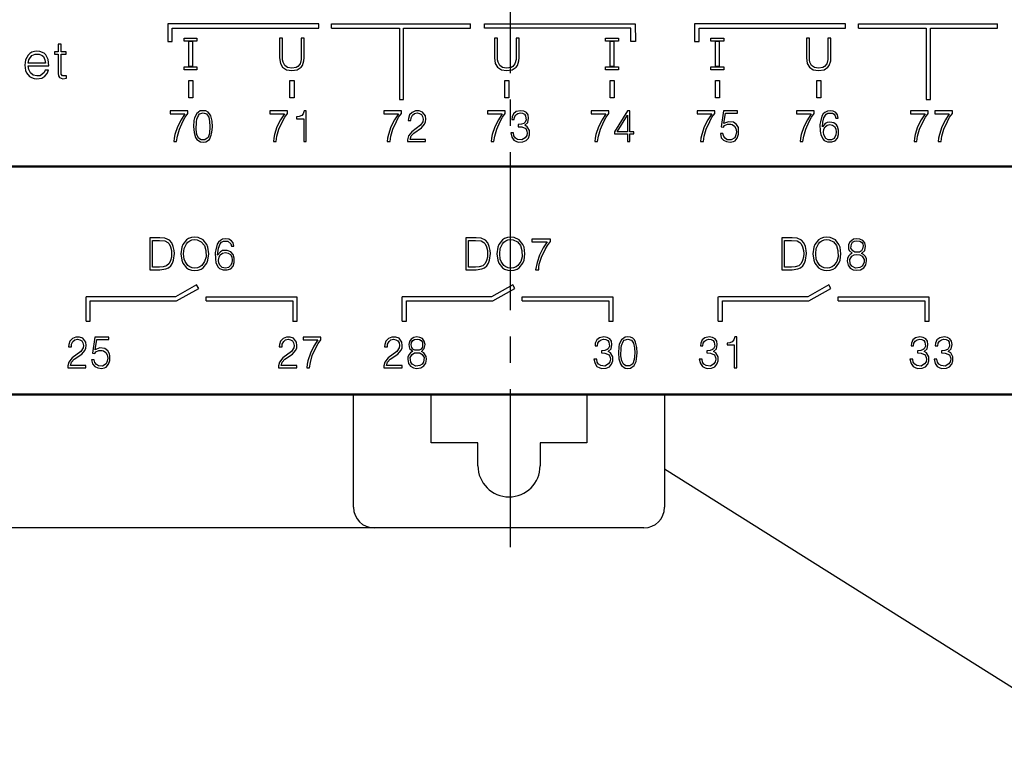
# Model space of a CAD drawing. Units: millimetres. Extents: x -174 to 659, y 0 to 420.
# Drawn here: x -42 to 5, y 140 to 175 of the extents above; entities that cross this region are included whole.
import ezdxf
from ezdxf.lldxf.tags import DXFTag

# ---------------------------------------------------------------- set-up
doc = ezdxf.new("R2010")
doc.units = ezdxf.units.MM
doc.linetypes.add('осевая2', pattern=[28.575, 19.05, -3.175, 3.175, -3.175])
doc.layers.get('0').update_dxf_attribs({"color": 47})
doc.layers.add('axis', color=1, linetype='осевая2')
doc.layers.add('MARK', color=7, linetype='Continuous')
for name, color, linetype, lineweight in [('help', 4, 'New Line1', 15), ('main', 5, 'Continuous', 50), ('РАЗМЕРЫ', 7, 'Continuous', 25)]:
    doc.layers.add(name, color=color, linetype=linetype, lineweight=lineweight)
doc.styles.add('GOST', font='GOST.shx', dxfattribs={"width": 0.8, "oblique": 15})
tags = doc.linetypes.add('New Line1', pattern=[0.8, 0.5, -0.3]).pattern_tags.tags
tags[6:7] = [DXFTag(74, 4), DXFTag(75, 0), DXFTag(340, '0'), DXFTag(46, 1.0), DXFTag(50, 0.0), DXFTag(44, 0.0), DXFTag(45, 0.0)]
tags[4:5] = [DXFTag(74, 4), DXFTag(75, 0), DXFTag(340, '0'), DXFTag(46, 1.0), DXFTag(50, 0.0), DXFTag(44, 0.0), DXFTag(45, 0.0)]
doc.dimstyles.new('GOST', dxfattribs={"dimscale": 0, "dimtxt": 3.5, "dimasz": 4, "dimexe": 1.25, "dimexo": 0, "dimgap": 1, "dimtad": 1, "dimrnd": 0.5, "dimtxsty": 'GOST', "dimcen": 1, "dimclrd": 256, "dimclre": 256, "dimadec": 0, "dimazin": 2, "dimtfac": 1, "dimtdec": 4, "dimtmove": 0, "dimatfit": 1, "dimfxl": 1, "dimtolj": 1, "dimtzin": 0, "dimlwd": -1, "dimarcsym": 0})

# ---------------------------------------------------------------- blocks, each defined once
blk = doc.blocks.new('*D265')
at = {"layer": 'Defpoints', "color": 0}
for p in [(-80.346, 247.239), (-104.514, 150.801), (-25.396, 150.801)]:
    blk.add_point(p, dxfattribs=at)
at = {"layer": 'РАЗМЕРЫ', "lineweight": -2}
for p, q in [((-80.346, 247.239), (-105.764, 247.239)), ((-25.396, 150.801), (-105.764, 150.801))]:
    blk.add_line(p, q, dxfattribs=at)
at = {"layer": 'РАЗМЕРЫ'}
blk.add_line((-104.514, 243.239), (-104.514, 154.801), dxfattribs=at)
for points in [[(-103.847, 243.239), (-105.181, 243.239), (-104.514, 247.239)], [(-105.181, 154.801), (-103.847, 154.801), (-104.514, 150.801)]]:
    blk.add_solid(points, dxfattribs=at)
at = {"layer": 'РАЗМЕРЫ', "color": 0, "ltscale": 0.4, "insert": (-107.466, 199.02), "char_height": 3.5, "attachment_point": 5, "rotation": 90, "style": 'GOST'}
blk.add_mtext('\\A1;96', dxfattribs=at)
blk = doc.blocks.new('A$C0A2867D6')
at = {"layer": 'MARK'}
for p, q in [((44.747, 17.926), (44.746, 17.079)), ((52.022, 17.926), (44.747, 17.926)), ((44.96, 17.729), (52.022, 17.729)), ((44.96, 17.079), (44.96, 17.729)), ((52.022, 17.729), (52.022, 17.926)), ((60.014, 17.729), (60.014, 17.926)), ((60.014, 17.926), (67.289, 17.926)), ((67.076, 17.729), (60.014, 17.729)), ((67.076, 17.079), (67.076, 17.729)), ((67.289, 17.926), (67.29, 17.079)), ((70.147, 17.926), (70.146, 17.079)), ((77.422, 17.926), (70.147, 17.926)), ((70.36, 17.079), (70.36, 17.729)), ((70.36, 17.729), (77.422, 17.729)), ((77.422, 17.729), (77.422, 17.926)), ((44.746, 17.079), (44.96, 17.079)), ((67.29, 17.079), (67.076, 17.079)), ((70.146, 17.079), (70.36, 17.079))]:
    blk.add_line(p, q, dxfattribs=at)
for points in [[(52.646, 17.728), (52.646, 17.928)], [(52.646, 17.928), (59.346, 17.928)], [(52.646, 17.728), (55.916, 17.728), (55.916, 14.285)], [(56.116, 14.285), (56.116, 17.728), (59.346, 17.728)], [(59.346, 17.728), (59.346, 17.928)], [(78.046, 17.728), (78.046, 17.928)], [(78.046, 17.928), (84.746, 17.928)], [(78.046, 17.728), (81.316, 17.728), (81.316, 14.285)], [(81.516, 14.285), (81.516, 17.728), (84.746, 17.728)], [(84.746, 17.728), (84.746, 17.928)], [(45.531, 17.099), (45.531, 17.245), (46.153, 17.245), (46.153, 17.099), (45.531, 17.099)], [(45.76, 15.867), (45.76, 17.096), (45.938, 17.096), (45.938, 15.867), (45.76, 15.867)], [(50.136, 17.238), (50.136, 16.291), (50.176, 16.025), (50.283, 15.838), (50.469, 15.718), (50.723, 15.678), (50.989, 15.718), (51.176, 15.838), (51.243, 15.918), (51.309, 16.145), (51.323, 16.291), (51.323, 17.238), (51.176, 17.238), (51.176, 16.211), (51.123, 15.998), (51.016, 15.878), (50.936, 15.825), (50.723, 15.798), (50.523, 15.825), (50.389, 15.918), (50.309, 16.091), (50.283, 16.198), (50.283, 17.238), (50.136, 17.238)], [(60.496, 17.238), (60.496, 16.291), (60.536, 16.025), (60.643, 15.838), (60.829, 15.718), (61.083, 15.678), (61.349, 15.718), (61.536, 15.838), (61.603, 15.918), (61.669, 16.145), (61.683, 16.291), (61.683, 17.238), (61.536, 17.238), (61.536, 16.211), (61.483, 15.998), (61.376, 15.878), (61.296, 15.825), (61.083, 15.798), (60.883, 15.825), (60.749, 15.918), (60.669, 16.091), (60.643, 16.198), (60.643, 17.238), (60.496, 17.238)], [(65.851, 17.099), (65.851, 17.245), (66.473, 17.245), (66.473, 17.099), (65.851, 17.099)], [(66.08, 15.867), (66.08, 17.096), (66.258, 17.096), (66.258, 15.867), (66.08, 15.867)], [(70.931, 17.099), (70.931, 17.245), (71.553, 17.245), (71.553, 17.099), (70.931, 17.099)], [(71.16, 15.867), (71.16, 17.096), (71.338, 17.096), (71.338, 15.867), (71.16, 15.867)], [(75.536, 17.238), (75.536, 16.291), (75.576, 16.025), (75.683, 15.838), (75.869, 15.718), (76.123, 15.678), (76.389, 15.718), (76.576, 15.838), (76.643, 15.918), (76.709, 16.145), (76.723, 16.291), (76.723, 17.238), (76.576, 17.238), (76.576, 16.211), (76.523, 15.998), (76.416, 15.878), (76.336, 15.825), (76.123, 15.798), (75.923, 15.825), (75.789, 15.918), (75.709, 16.091), (75.683, 16.198), (75.683, 17.238), (75.536, 17.238)], [(39.864, 15.43), (39.664, 15.43), (39.61, 15.51), (39.61, 16.47), (39.85, 16.47), (39.85, 16.59), (39.61, 16.59), (39.61, 16.95), (39.464, 16.95), (39.464, 16.59), (39.29, 16.59), (39.29, 16.47), (39.464, 16.47), (39.464, 15.537), (39.477, 15.417), (39.517, 15.337), (39.69, 15.284), (39.864, 15.31), (39.864, 15.43)], [(39.01, 15.91), (38.97, 16.217), (38.864, 16.43), (38.784, 16.51), (38.57, 16.604), (38.437, 16.617), (38.317, 16.604), (38.197, 16.564), (38.09, 16.497), (38.01, 16.417), (37.89, 16.204), (37.85, 15.937), (37.89, 15.684), (37.93, 15.564), (38.077, 15.39), (38.17, 15.337), (38.304, 15.297), (38.437, 15.284), (38.664, 15.31), (38.81, 15.404), (38.93, 15.537), (38.997, 15.697), (38.837, 15.697), (38.784, 15.577), (38.584, 15.43), (38.437, 15.417), (38.25, 15.457), (38.117, 15.564), (38.037, 15.724), (38.01, 15.91), (39.01, 15.91)], [(38.01, 16.03), (38.05, 16.204), (38.197, 16.404), (38.344, 16.47), (38.544, 16.47), (38.69, 16.404), (38.744, 16.35), (38.824, 16.204), (38.85, 16.03), (38.01, 16.03)], [(45.531, 15.719), (45.531, 15.865), (46.153, 15.865), (46.153, 15.719), (45.531, 15.719)], [(65.851, 15.719), (65.851, 15.865), (66.473, 15.865), (66.473, 15.719), (65.851, 15.719)], [(70.931, 15.719), (70.931, 15.865), (71.553, 15.865), (71.553, 15.719), (70.931, 15.719)], [(45.756, 14.355), (45.756, 15.205), (45.956, 15.205), (45.956, 14.355), (45.756, 14.355)], [(50.636, 14.355), (50.636, 15.205), (50.836, 15.205), (50.836, 14.355), (50.636, 14.355)], [(60.996, 14.355), (60.996, 15.205), (61.196, 15.205), (61.196, 14.355), (60.996, 14.355)], [(66.076, 14.355), (66.076, 15.205), (66.276, 15.205), (66.276, 14.355), (66.076, 14.355)], [(71.156, 14.355), (71.156, 15.205), (71.356, 15.205), (71.356, 14.355), (71.156, 14.355)], [(76.036, 14.355), (76.036, 15.205), (76.236, 15.205), (76.236, 14.355), (76.036, 14.355)], [(55.916, 14.285), (56.116, 14.285)], [(81.316, 14.285), (81.516, 14.285)], [(44.864, 13.597), (45.571, 13.597), (45.384, 13.303), (45.211, 12.957), (45.091, 12.597), (45.051, 12.423), (45.038, 12.25), (45.171, 12.25), (45.211, 12.517), (45.304, 12.85), (45.478, 13.223), (45.584, 13.423), (45.718, 13.61), (45.718, 13.73), (44.864, 13.73), (44.864, 13.597)], [(46.444, 13.743), (46.311, 13.73), (46.138, 13.61), (46.031, 13.397), (46.004, 13.263), (45.991, 12.983), (46.018, 12.69), (46.084, 12.45), (46.138, 12.357), (46.324, 12.237), (46.444, 12.223), (46.578, 12.237), (46.751, 12.357), (46.844, 12.557), (46.871, 12.69), (46.898, 12.97), (46.884, 13.237), (46.818, 13.49), (46.764, 13.597), (46.684, 13.677), (46.578, 13.73), (46.444, 13.743)], [(46.778, 12.983), (46.751, 12.65), (46.684, 12.45), (46.538, 12.343), (46.351, 12.343), (46.231, 12.423), (46.151, 12.597), (46.111, 12.837), (46.124, 13.21), (46.138, 13.33), (46.218, 13.517), (46.271, 13.583), (46.444, 13.637), (46.618, 13.583), (46.724, 13.437), (46.764, 13.223), (46.778, 12.983)], [(49.664, 13.597), (50.371, 13.597), (50.184, 13.303), (50.011, 12.957), (49.891, 12.597), (49.851, 12.423), (49.838, 12.25), (49.971, 12.25), (50.011, 12.517), (50.104, 12.85), (50.278, 13.223), (50.384, 13.423), (50.518, 13.61), (50.518, 13.73), (49.664, 13.73), (49.664, 13.597)], [(51.324, 13.743), (51.271, 13.597), (51.204, 13.503), (51.084, 13.463), (50.951, 13.45), (50.951, 13.357), (51.298, 13.357), (51.298, 12.25), (51.418, 12.25), (51.418, 13.743), (51.324, 13.743)], [(55.157, 13.597), (55.864, 13.597), (55.677, 13.303), (55.504, 12.957), (55.384, 12.597), (55.344, 12.423), (55.331, 12.25), (55.464, 12.25), (55.504, 12.517), (55.597, 12.85), (55.771, 13.223), (55.877, 13.423), (56.011, 13.61), (56.011, 13.73), (55.157, 13.73), (55.157, 13.597)], [(56.471, 13.263), (56.484, 13.397), (56.551, 13.53), (56.644, 13.61), (56.764, 13.637), (56.884, 13.61), (56.977, 13.557), (57.031, 13.463), (57.057, 13.33), (57.044, 13.21), (56.924, 13.037), (56.511, 12.73), (56.351, 12.53), (56.297, 12.343), (56.297, 12.25), (57.177, 12.25), (57.177, 12.357), (56.431, 12.357), (56.484, 12.53), (56.604, 12.663), (56.977, 12.917), (57.124, 13.09), (57.177, 13.197), (57.191, 13.33), (57.164, 13.49), (57.031, 13.677), (56.871, 13.73), (56.684, 13.73), (56.524, 13.663), (56.404, 13.543), (56.351, 13.37), (56.337, 13.263), (56.471, 13.263)], [(60.165, 13.597), (60.872, 13.597), (60.685, 13.303), (60.512, 12.957), (60.392, 12.597), (60.352, 12.423), (60.339, 12.25), (60.472, 12.25), (60.512, 12.517), (60.605, 12.85), (60.779, 13.223), (60.885, 13.423), (61.019, 13.61), (61.019, 13.73), (60.165, 13.73), (60.165, 13.597)], [(61.452, 13.317), (61.465, 13.437), (61.532, 13.543), (61.625, 13.61), (61.745, 13.637), (61.852, 13.623), (61.945, 13.57), (61.999, 13.49), (62.025, 13.29), (61.959, 13.17), (61.919, 13.13), (61.799, 13.09), (61.639, 13.077), (61.639, 12.97), (61.812, 12.957), (62.012, 12.877), (62.065, 12.757), (62.079, 12.663), (62.052, 12.543), (61.985, 12.437), (61.812, 12.33), (61.612, 12.357), (61.505, 12.423), (61.439, 12.53), (61.412, 12.677), (61.279, 12.677), (61.332, 12.463), (61.425, 12.317), (61.559, 12.25), (61.652, 12.223), (61.865, 12.237), (62.025, 12.303), (62.132, 12.423), (62.185, 12.583), (62.185, 12.783), (62.079, 12.97), (61.959, 13.037), (62.105, 13.17), (62.145, 13.383), (62.119, 13.543), (62.039, 13.65), (61.919, 13.717), (61.759, 13.743), (61.545, 13.703), (61.412, 13.597), (61.345, 13.45), (61.332, 13.317), (61.452, 13.317)], [(65.165, 13.597), (65.872, 13.597), (65.685, 13.303), (65.512, 12.957), (65.392, 12.597), (65.352, 12.423), (65.339, 12.25), (65.472, 12.25), (65.512, 12.517), (65.605, 12.85), (65.779, 13.223), (65.885, 13.423), (66.019, 13.61), (66.019, 13.73), (65.165, 13.73), (65.165, 13.597)], [(66.919, 13.73), (66.292, 12.73), (66.292, 12.623), (66.905, 12.623), (66.905, 12.25), (67.025, 12.25), (67.025, 12.623), (67.212, 12.623), (67.212, 12.73), (67.025, 12.73), (67.025, 13.73), (66.919, 13.73)], [(66.905, 13.53), (66.905, 12.73), (66.412, 12.73), (66.905, 13.53)], [(70.264, 13.597), (70.971, 13.597), (70.784, 13.303), (70.611, 12.957), (70.491, 12.597), (70.451, 12.423), (70.438, 12.25), (70.571, 12.25), (70.611, 12.517), (70.704, 12.85), (70.878, 13.223), (70.984, 13.423), (71.118, 13.61), (71.118, 13.73), (70.264, 13.73), (70.264, 13.597)], [(71.538, 13.73), (71.431, 12.957), (71.538, 12.943), (71.591, 13.023), (71.738, 13.09), (71.898, 13.09), (71.964, 13.077), (72.071, 12.997), (72.138, 12.877), (72.164, 12.717), (72.138, 12.57), (72.084, 12.437), (71.911, 12.33), (71.724, 12.343), (71.618, 12.41), (71.551, 12.503), (71.511, 12.637), (71.391, 12.637), (71.431, 12.437), (71.538, 12.317), (71.684, 12.25), (71.858, 12.223), (72.018, 12.25), (72.098, 12.29), (72.204, 12.423), (72.271, 12.61), (72.271, 12.823), (72.258, 12.93), (72.164, 13.077), (72.031, 13.183), (71.778, 13.21), (71.631, 13.157), (71.564, 13.117), (71.644, 13.623), (72.218, 13.623), (72.218, 13.73), (71.538, 13.73)], [(75.064, 13.597), (75.771, 13.597), (75.584, 13.303), (75.411, 12.957), (75.291, 12.597), (75.251, 12.423), (75.238, 12.25), (75.371, 12.25), (75.411, 12.517), (75.504, 12.85), (75.678, 13.223), (75.784, 13.423), (75.918, 13.61), (75.918, 13.73), (75.064, 13.73), (75.064, 13.597)], [(77.071, 13.383), (77.031, 13.543), (76.951, 13.65), (76.831, 13.717), (76.684, 13.743), (76.551, 13.717), (76.431, 13.663), (76.351, 13.583), (76.284, 13.477), (76.218, 13.21), (76.191, 13.077), (76.204, 12.757), (76.231, 12.597), (76.324, 12.383), (76.391, 12.303), (76.564, 12.237), (76.764, 12.237), (76.924, 12.29), (77.031, 12.423), (77.084, 12.597), (77.084, 12.81), (77.031, 12.983), (76.991, 13.063), (76.858, 13.157), (76.671, 13.183), (76.538, 13.17), (76.444, 13.117), (76.311, 12.957), (76.324, 13.183), (76.378, 13.397), (76.498, 13.57), (76.578, 13.623), (76.791, 13.623), (76.871, 13.57), (76.924, 13.49), (76.951, 13.383), (77.071, 13.383)], [(80.557, 13.597), (81.264, 13.597), (81.077, 13.303), (80.904, 12.957), (80.784, 12.597), (80.744, 12.423), (80.731, 12.25), (80.864, 12.25), (80.904, 12.517), (80.997, 12.85), (81.171, 13.223), (81.277, 13.423), (81.411, 13.61), (81.411, 13.73), (80.557, 13.73), (80.557, 13.597)], [(81.724, 13.597), (82.431, 13.597), (82.244, 13.303), (82.071, 12.957), (81.951, 12.597), (81.911, 12.423), (81.897, 12.25), (82.031, 12.25), (82.071, 12.517), (82.164, 12.85), (82.337, 13.223), (82.444, 13.423), (82.577, 13.61), (82.577, 13.73), (81.724, 13.73), (81.724, 13.597)], [(76.671, 13.077), (76.804, 13.05), (76.898, 12.983), (76.964, 12.863), (76.978, 12.703), (76.964, 12.57), (76.871, 12.397), (76.751, 12.343), (76.591, 12.343), (76.471, 12.397), (76.378, 12.57), (76.364, 12.703), (76.378, 12.85), (76.444, 12.97), (76.538, 13.05), (76.671, 13.077)]]:
    blk.add_lwpolyline(points, dxfattribs=at)
blk = doc.blocks.new('A$C35967A37')
at = {"layer": 'MARK'}
for points in [[(43.876, 6.072), (44.369, 6.072), (44.649, 6.112), (44.782, 6.165), (44.889, 6.259), (44.969, 6.379), (45.022, 6.525), (45.062, 6.845), (45.049, 7.005), (45.009, 7.192), (44.942, 7.365), (44.822, 7.499), (44.609, 7.592), (44.369, 7.605), (43.876, 7.605), (43.876, 6.072)], [(45.376, 6.832), (45.416, 6.525), (45.469, 6.392), (45.642, 6.165), (45.749, 6.099), (45.896, 6.045), (46.042, 6.032), (46.202, 6.045), (46.349, 6.099), (46.456, 6.165), (46.629, 6.392), (46.682, 6.525), (46.722, 6.832), (46.682, 7.152), (46.629, 7.285), (46.456, 7.512), (46.202, 7.632), (46.042, 7.645), (45.882, 7.632), (45.749, 7.579), (45.642, 7.512), (45.469, 7.285), (45.416, 7.152), (45.376, 6.832)], [(59.116, 6.072), (59.609, 6.072), (59.889, 6.112), (60.022, 6.165), (60.129, 6.259), (60.209, 6.379), (60.262, 6.525), (60.302, 6.845), (60.289, 7.005), (60.249, 7.192), (60.182, 7.365), (60.062, 7.499), (59.849, 7.592), (59.609, 7.605), (59.116, 7.605), (59.116, 6.072)], [(60.616, 6.832), (60.656, 6.525), (60.709, 6.392), (60.882, 6.165), (60.989, 6.099), (61.136, 6.045), (61.282, 6.032), (61.442, 6.045), (61.589, 6.099), (61.696, 6.165), (61.869, 6.392), (61.922, 6.525), (61.962, 6.832), (61.922, 7.152), (61.869, 7.285), (61.696, 7.512), (61.442, 7.632), (61.282, 7.645), (61.122, 7.632), (60.989, 7.579), (60.882, 7.512), (60.709, 7.285), (60.656, 7.152), (60.616, 6.832)], [(74.356, 6.072), (74.849, 6.072), (75.129, 6.112), (75.262, 6.165), (75.369, 6.259), (75.449, 6.379), (75.502, 6.525), (75.542, 6.845), (75.529, 7.005), (75.489, 7.192), (75.422, 7.365), (75.302, 7.499), (75.089, 7.592), (74.849, 7.605), (74.356, 7.605), (74.356, 6.072)], [(75.856, 6.832), (75.896, 6.525), (75.949, 6.392), (76.122, 6.165), (76.229, 6.099), (76.376, 6.045), (76.522, 6.032), (76.682, 6.045), (76.829, 6.099), (76.936, 6.165), (77.109, 6.392), (77.162, 6.525), (77.202, 6.832), (77.162, 7.152), (77.109, 7.285), (76.936, 7.512), (76.682, 7.632), (76.522, 7.645), (76.362, 7.632), (76.229, 7.579), (76.122, 7.512), (75.949, 7.285), (75.896, 7.152), (75.856, 6.832)], [(44.009, 7.485), (44.342, 7.485), (44.609, 7.459), (44.742, 7.379), (44.809, 7.325), (44.876, 7.179), (44.916, 7.005), (44.929, 6.845), (44.916, 6.672), (44.876, 6.512), (44.809, 6.365), (44.689, 6.259), (44.516, 6.205), (44.342, 6.192), (44.009, 6.192), (44.009, 7.485)], [(46.056, 6.152), (45.922, 6.165), (45.802, 6.205), (45.709, 6.272), (45.576, 6.459), (45.536, 6.579), (45.509, 6.832), (45.536, 7.099), (45.642, 7.312), (45.709, 7.405), (45.802, 7.472), (45.909, 7.512), (46.042, 7.525), (46.162, 7.512), (46.362, 7.419), (46.509, 7.245), (46.576, 6.992), (46.589, 6.699), (46.522, 6.459), (46.389, 6.272), (46.296, 6.205), (46.176, 6.165), (46.056, 6.152)], [(47.936, 7.205), (47.896, 7.365), (47.816, 7.472), (47.696, 7.539), (47.536, 7.565), (47.389, 7.539), (47.282, 7.485), (47.189, 7.405), (47.122, 7.299), (47.056, 7.032), (47.029, 6.899), (47.042, 6.579), (47.069, 6.419), (47.162, 6.205), (47.242, 6.125), (47.416, 6.059), (47.616, 6.059), (47.789, 6.112), (47.896, 6.245), (47.949, 6.419), (47.949, 6.632), (47.896, 6.805), (47.789, 6.939), (47.616, 6.992), (47.522, 7.005), (47.389, 6.992), (47.282, 6.939), (47.149, 6.779), (47.189, 7.112), (47.269, 7.312), (47.336, 7.392), (47.429, 7.445), (47.642, 7.445), (47.789, 7.312), (47.816, 7.205), (47.936, 7.205)], [(59.249, 7.485), (59.582, 7.485), (59.849, 7.459), (59.982, 7.379), (60.049, 7.325), (60.116, 7.179), (60.156, 7.005), (60.169, 6.845), (60.156, 6.672), (60.116, 6.512), (60.049, 6.365), (59.929, 6.259), (59.756, 6.205), (59.582, 6.192), (59.249, 6.192), (59.249, 7.485)], [(61.296, 6.152), (61.162, 6.165), (61.042, 6.205), (60.949, 6.272), (60.816, 6.459), (60.776, 6.579), (60.749, 6.832), (60.776, 7.099), (60.882, 7.312), (60.949, 7.405), (61.042, 7.472), (61.149, 7.512), (61.282, 7.525), (61.402, 7.512), (61.602, 7.419), (61.749, 7.245), (61.816, 6.992), (61.829, 6.699), (61.762, 6.459), (61.629, 6.272), (61.536, 6.205), (61.416, 6.165), (61.296, 6.152)], [(62.296, 7.419), (63.042, 7.419), (62.842, 7.125), (62.669, 6.779), (62.549, 6.419), (62.482, 6.072), (62.629, 6.072), (62.629, 6.192), (62.656, 6.339), (62.762, 6.672), (62.936, 7.045), (63.056, 7.245), (63.202, 7.432), (63.202, 7.552), (62.296, 7.552), (62.296, 7.419)], [(74.489, 7.485), (74.822, 7.485), (75.089, 7.459), (75.222, 7.379), (75.289, 7.325), (75.356, 7.179), (75.396, 7.005), (75.409, 6.845), (75.396, 6.672), (75.356, 6.512), (75.289, 6.365), (75.169, 6.259), (74.996, 6.205), (74.822, 6.192), (74.489, 6.192), (74.489, 7.485)], [(76.536, 6.152), (76.402, 6.165), (76.282, 6.205), (76.189, 6.272), (76.056, 6.459), (76.016, 6.579), (75.989, 6.832), (76.016, 7.099), (76.122, 7.312), (76.189, 7.405), (76.282, 7.472), (76.389, 7.512), (76.522, 7.525), (76.642, 7.512), (76.842, 7.419), (76.989, 7.245), (77.056, 6.992), (77.069, 6.699), (77.002, 6.459), (76.869, 6.272), (76.776, 6.205), (76.656, 6.165), (76.536, 6.152)], [(77.749, 6.872), (77.642, 6.805), (77.576, 6.725), (77.522, 6.605), (77.509, 6.485), (77.549, 6.285), (77.656, 6.152), (77.789, 6.072), (77.949, 6.045), (78.149, 6.072), (78.309, 6.165), (78.402, 6.299), (78.442, 6.499), (78.429, 6.619), (78.376, 6.725), (78.296, 6.805), (78.202, 6.859), (78.349, 7.005), (78.389, 7.205), (78.349, 7.365), (78.256, 7.485), (78.122, 7.539), (77.962, 7.565), (77.802, 7.539), (77.629, 7.405), (77.576, 7.285), (77.576, 7.085), (77.602, 7.005), (77.749, 6.872)], [(77.976, 7.459), (78.109, 7.445), (78.202, 7.392), (78.256, 7.312), (78.269, 7.219), (78.242, 7.072), (78.189, 6.979), (78.096, 6.925), (77.989, 6.912), (77.869, 6.925), (77.776, 6.979), (77.682, 7.112), (77.709, 7.299), (77.762, 7.392), (77.856, 7.445), (77.976, 7.459)], [(47.522, 6.899), (47.656, 6.872), (47.762, 6.805), (47.829, 6.685), (47.842, 6.525), (47.829, 6.392), (47.776, 6.272), (47.669, 6.179), (47.522, 6.152), (47.362, 6.179), (47.269, 6.272), (47.202, 6.392), (47.189, 6.525), (47.216, 6.672), (47.269, 6.792), (47.376, 6.872), (47.522, 6.899)], [(77.976, 6.805), (78.109, 6.792), (78.229, 6.725), (78.322, 6.565), (78.322, 6.419), (78.229, 6.245), (78.122, 6.179), (77.909, 6.152), (77.722, 6.245), (77.656, 6.352), (77.629, 6.565), (77.722, 6.725), (77.842, 6.792), (77.976, 6.805)], [(46.137, 5.343), (45.12, 4.767)], [(46.235, 5.169), (46.137, 5.343)], [(61.377, 5.343), (60.36, 4.767)], [(61.475, 5.169), (61.377, 5.343)], [(76.617, 5.343), (75.6, 4.767)], [(76.715, 5.169), (76.617, 5.343)], [(40.809, 3.587), (40.809, 4.767)], [(45.12, 4.767), (40.813, 4.764)], [(45.172, 4.567), (46.235, 5.169)], [(46.589, 4.767), (50.969, 4.767)], [(46.589, 4.567), (46.589, 4.767)], [(50.969, 4.767), (50.969, 3.567)], [(56.049, 3.587), (56.049, 4.767)], [(60.36, 4.767), (56.053, 4.764)], [(60.412, 4.567), (61.475, 5.169)], [(61.829, 4.767), (66.209, 4.767)], [(61.829, 4.567), (61.829, 4.767)], [(66.209, 4.767), (66.209, 3.567)], [(71.289, 3.587), (71.289, 4.767)], [(75.6, 4.767), (71.293, 4.764)], [(75.652, 4.567), (76.715, 5.169)], [(77.069, 4.767), (81.449, 4.767)], [(77.069, 4.567), (77.069, 4.767)], [(81.449, 4.767), (81.449, 3.567)], [(41.009, 4.567), (45.172, 4.567)], [(41.009, 3.587), (41.009, 4.567)], [(46.589, 4.567), (50.769, 4.567)], [(50.769, 4.567), (50.769, 3.567)], [(56.249, 4.567), (60.412, 4.567)], [(56.249, 3.587), (56.249, 4.567)], [(61.829, 4.567), (66.009, 4.567)], [(66.009, 4.567), (66.009, 3.567)], [(71.489, 4.567), (75.652, 4.567)], [(71.489, 3.587), (71.489, 4.567)], [(77.069, 4.567), (81.249, 4.567)], [(81.249, 4.567), (81.249, 3.567)], [(40.809, 3.587), (41.009, 3.587)], [(50.969, 3.567), (50.769, 3.567)], [(56.049, 3.587), (56.249, 3.587)], [(66.209, 3.567), (66.009, 3.567)], [(71.289, 3.587), (71.489, 3.587)], [(81.449, 3.567), (81.249, 3.567)], [(40.094, 2.348), (40.107, 2.482), (40.174, 2.615), (40.267, 2.695), (40.387, 2.722), (40.507, 2.695), (40.601, 2.642), (40.654, 2.548), (40.681, 2.415), (40.667, 2.295), (40.547, 2.122), (40.134, 1.815), (39.974, 1.615), (39.921, 1.428), (39.921, 1.335), (40.801, 1.335), (40.801, 1.442), (40.054, 1.442), (40.107, 1.615), (40.227, 1.748), (40.601, 2.002), (40.747, 2.175), (40.801, 2.282), (40.814, 2.415), (40.787, 2.575), (40.654, 2.762), (40.494, 2.815), (40.307, 2.815), (40.147, 2.748), (40.027, 2.628), (39.974, 2.455), (39.961, 2.348), (40.094, 2.348)], [(41.221, 2.815), (41.114, 2.042), (41.221, 2.028), (41.274, 2.108), (41.421, 2.175), (41.581, 2.175), (41.647, 2.162), (41.754, 2.082), (41.821, 1.962), (41.847, 1.802), (41.821, 1.655), (41.767, 1.522), (41.594, 1.415), (41.407, 1.428), (41.301, 1.495), (41.234, 1.588), (41.194, 1.722), (41.074, 1.722), (41.114, 1.522), (41.221, 1.402), (41.367, 1.335), (41.541, 1.308), (41.701, 1.335), (41.781, 1.375), (41.887, 1.508), (41.954, 1.695), (41.954, 1.908), (41.941, 2.015), (41.847, 2.162), (41.714, 2.268), (41.461, 2.295), (41.314, 2.242), (41.247, 2.202), (41.327, 2.708), (41.901, 2.708), (41.901, 2.815), (41.221, 2.815)], [(50.254, 2.348), (50.267, 2.482), (50.334, 2.615), (50.427, 2.695), (50.547, 2.722), (50.667, 2.695), (50.761, 2.642), (50.814, 2.548), (50.841, 2.415), (50.827, 2.295), (50.707, 2.122), (50.294, 1.815), (50.134, 1.615), (50.081, 1.428), (50.081, 1.335), (50.961, 1.335), (50.961, 1.442), (50.214, 1.442), (50.267, 1.615), (50.387, 1.748), (50.761, 2.002), (50.907, 2.175), (50.961, 2.282), (50.974, 2.415), (50.947, 2.575), (50.814, 2.762), (50.654, 2.815), (50.467, 2.815), (50.307, 2.748), (50.187, 2.628), (50.134, 2.455), (50.121, 2.348), (50.254, 2.348)], [(51.274, 2.682), (51.981, 2.682), (51.794, 2.388), (51.621, 2.042), (51.501, 1.682), (51.461, 1.508), (51.447, 1.335), (51.581, 1.335), (51.621, 1.602), (51.714, 1.935), (51.887, 2.308), (51.994, 2.508), (52.127, 2.695), (52.127, 2.815), (51.274, 2.815), (51.274, 2.682)], [(55.334, 2.348), (55.347, 2.482), (55.414, 2.615), (55.507, 2.695), (55.627, 2.722), (55.747, 2.695), (55.841, 2.642), (55.894, 2.548), (55.921, 2.415), (55.907, 2.295), (55.787, 2.122), (55.374, 1.815), (55.214, 1.615), (55.161, 1.428), (55.161, 1.335), (56.041, 1.335), (56.041, 1.442), (55.294, 1.442), (55.347, 1.615), (55.467, 1.748), (55.841, 2.002), (55.987, 2.175), (56.041, 2.282), (56.054, 2.415), (56.027, 2.575), (55.894, 2.762), (55.734, 2.815), (55.547, 2.815), (55.387, 2.748), (55.267, 2.628), (55.214, 2.455), (55.201, 2.348), (55.334, 2.348)], [(56.554, 2.135), (56.447, 2.068), (56.381, 1.988), (56.327, 1.868), (56.314, 1.748), (56.354, 1.548), (56.447, 1.415), (56.594, 1.335), (56.741, 1.308), (56.941, 1.335), (57.087, 1.428), (57.181, 1.562), (57.221, 1.762), (57.207, 1.882), (57.087, 2.068), (56.981, 2.122), (57.114, 2.268), (57.154, 2.468), (57.114, 2.628), (57.034, 2.748), (56.901, 2.802), (56.754, 2.828), (56.607, 2.802), (56.487, 2.722), (56.394, 2.615), (56.367, 2.468), (56.407, 2.268), (56.554, 2.135)], [(56.767, 2.722), (56.887, 2.708), (56.967, 2.655), (57.021, 2.575), (57.034, 2.482), (57.021, 2.335), (56.967, 2.242), (56.874, 2.188), (56.661, 2.188), (56.567, 2.242), (56.514, 2.322), (56.487, 2.442), (56.501, 2.562), (56.567, 2.655), (56.647, 2.708), (56.767, 2.722)], [(65.467, 2.402), (65.481, 2.522), (65.547, 2.628), (65.641, 2.695), (65.761, 2.722), (65.867, 2.708), (65.961, 2.655), (66.014, 2.575), (66.041, 2.375), (65.974, 2.255), (65.934, 2.215), (65.814, 2.175), (65.654, 2.162), (65.654, 2.055), (65.827, 2.042), (66.027, 1.962), (66.081, 1.842), (66.094, 1.748), (66.067, 1.628), (66.001, 1.522), (65.827, 1.415), (65.627, 1.442), (65.521, 1.508), (65.454, 1.615), (65.427, 1.762), (65.294, 1.762), (65.347, 1.548), (65.441, 1.402), (65.574, 1.335), (65.667, 1.308), (65.881, 1.322), (66.041, 1.388), (66.147, 1.508), (66.201, 1.668), (66.201, 1.868), (66.094, 2.055), (65.974, 2.122), (66.121, 2.255), (66.161, 2.468), (66.134, 2.628), (66.054, 2.735), (65.934, 2.802), (65.774, 2.828), (65.561, 2.788), (65.427, 2.682), (65.361, 2.535), (65.347, 2.402), (65.467, 2.402)], [(66.927, 2.828), (66.794, 2.815), (66.621, 2.695), (66.514, 2.482), (66.487, 2.348), (66.474, 2.068), (66.501, 1.775), (66.567, 1.535), (66.621, 1.442), (66.807, 1.322), (66.927, 1.308), (67.061, 1.322), (67.234, 1.442), (67.327, 1.642), (67.354, 1.775), (67.381, 2.055), (67.367, 2.322), (67.301, 2.575), (67.247, 2.682), (67.167, 2.762), (67.061, 2.815), (66.927, 2.828)], [(67.261, 2.068), (67.234, 1.735), (67.167, 1.535), (67.021, 1.428), (66.834, 1.428), (66.714, 1.508), (66.634, 1.682), (66.594, 1.922), (66.607, 2.295), (66.621, 2.415), (66.701, 2.602), (66.754, 2.668), (66.927, 2.722), (67.101, 2.668), (67.207, 2.522), (67.247, 2.308), (67.261, 2.068)], [(70.547, 2.402), (70.561, 2.522), (70.627, 2.628), (70.721, 2.695), (70.841, 2.722), (70.947, 2.708), (71.041, 2.655), (71.094, 2.575), (71.121, 2.375), (71.054, 2.255), (71.014, 2.215), (70.894, 2.175), (70.734, 2.162), (70.734, 2.055), (70.907, 2.042), (71.107, 1.962), (71.161, 1.842), (71.174, 1.748), (71.147, 1.628), (71.081, 1.522), (70.907, 1.415), (70.707, 1.442), (70.601, 1.508), (70.534, 1.615), (70.507, 1.762), (70.374, 1.762), (70.427, 1.548), (70.521, 1.402), (70.654, 1.335), (70.747, 1.308), (70.961, 1.322), (71.121, 1.388), (71.227, 1.508), (71.281, 1.668), (71.281, 1.868), (71.174, 2.055), (71.054, 2.122), (71.201, 2.255), (71.241, 2.468), (71.214, 2.628), (71.134, 2.735), (71.014, 2.802), (70.854, 2.828), (70.641, 2.788), (70.507, 2.682), (70.441, 2.535), (70.427, 2.402), (70.547, 2.402)], [(72.087, 2.828), (72.034, 2.682), (71.967, 2.588), (71.847, 2.548), (71.714, 2.535), (71.714, 2.442), (72.061, 2.442), (72.061, 1.335), (72.181, 1.335), (72.181, 2.828), (72.087, 2.828)], [(80.707, 2.402), (80.721, 2.522), (80.787, 2.628), (80.881, 2.695), (81.001, 2.722), (81.107, 2.708), (81.201, 2.655), (81.254, 2.575), (81.281, 2.375), (81.214, 2.255), (81.174, 2.215), (81.054, 2.175), (80.894, 2.162), (80.894, 2.055), (81.067, 2.042), (81.267, 1.962), (81.321, 1.842), (81.334, 1.748), (81.307, 1.628), (81.241, 1.522), (81.067, 1.415), (80.867, 1.442), (80.761, 1.508), (80.694, 1.615), (80.667, 1.762), (80.534, 1.762), (80.587, 1.548), (80.681, 1.402), (80.814, 1.335), (80.907, 1.308), (81.121, 1.322), (81.281, 1.388), (81.387, 1.508), (81.441, 1.668), (81.441, 1.868), (81.334, 2.055), (81.214, 2.122), (81.361, 2.255), (81.401, 2.468), (81.374, 2.628), (81.294, 2.735), (81.174, 2.802), (81.014, 2.828), (80.801, 2.788), (80.667, 2.682), (80.601, 2.535), (80.587, 2.402), (80.707, 2.402)], [(81.874, 2.402), (81.887, 2.522), (81.954, 2.628), (82.047, 2.695), (82.167, 2.722), (82.274, 2.708), (82.367, 2.655), (82.421, 2.575), (82.447, 2.375), (82.381, 2.255), (82.341, 2.215), (82.221, 2.175), (82.061, 2.162), (82.061, 2.055), (82.234, 2.042), (82.434, 1.962), (82.487, 1.842), (82.501, 1.748), (82.474, 1.628), (82.407, 1.522), (82.234, 1.415), (82.034, 1.442), (81.927, 1.508), (81.861, 1.615), (81.834, 1.762), (81.701, 1.762), (81.754, 1.548), (81.847, 1.402), (81.981, 1.335), (82.074, 1.308), (82.287, 1.322), (82.447, 1.388), (82.554, 1.508), (82.607, 1.668), (82.607, 1.868), (82.501, 2.055), (82.381, 2.122), (82.527, 2.255), (82.567, 2.468), (82.541, 2.628), (82.461, 2.735), (82.341, 2.802), (82.181, 2.828), (81.967, 2.788), (81.834, 2.682), (81.767, 2.535), (81.754, 2.402), (81.874, 2.402)], [(56.767, 2.068), (56.901, 2.055), (57.007, 1.988), (57.101, 1.828), (57.074, 1.615), (57.007, 1.508), (56.901, 1.442), (56.701, 1.415), (56.527, 1.508), (56.461, 1.615), (56.434, 1.828), (56.527, 1.988), (56.634, 2.055), (56.767, 2.068)]]:
    blk.add_lwpolyline(points, dxfattribs=at)

msp = doc.modelspace()

# ---------------------------------------------------------------- linework, layer by layer
at = {"layer": 'axis', "ltscale": 0.4}
msp.add_line((-18.846, 248.939), (-18.842, 148.801), dxfattribs=at)
at = {"layer": 'help', "linetype": 'ByBlock', "lineweight": 25, "ltscale": 2}
msp.add_line((-11.396, 153.656), (9.584, 140.459), dxfattribs=at)
at = {"layer": 'main'}
for p, q in [((38.854, 168.239), (-76.546, 168.239)), ((38.854, 157.239), (-76.546, 157.239))]:
    msp.add_line(p, q, dxfattribs=at)
at = {"layer": 'main', "linetype": 'New Line1', "lineweight": 25, "ltscale": 5}
for p, q in [((-26.396, 151.801), (-26.396, 157.239)), ((-22.646, 154.901), (-22.646, 157.239)), ((-15.146, 157.239), (-15.146, 154.901)), ((-11.396, 157.239), (-11.396, 151.801)), ((-20.396, 154.901), (-22.646, 154.901)), ((-20.396, 153.801), (-20.396, 154.901)), ((-17.396, 154.901), (-17.396, 153.801)), ((-15.146, 154.901), (-17.396, 154.901)), ((-12.396, 150.801), (-25.396, 150.801))]:
    msp.add_line(p, q, dxfattribs=at)
for centre, radius, start, end in [((-18.896, 153.801), 1.5, 180, 0), ((-25.396, 151.801), 1, 180, 270), ((-12.396, 151.801), 1, 270, 0)]:
    msp.add_arc(centre, radius, start, end, dxfattribs=at)

# ---------------------------------------------------------------- block references
at = {"color": 7, "linetype": 'Continuous'}
for name in ['A$C0A2867D6', 'A$C35967A37']:
    msp.add_blockref(name, (-80.096, 157.189), dxfattribs=at)

# ---------------------------------------------------------------- dimensions: what is measured, and where the dimension line sits
at = {"layer": 'РАЗМЕРЫ'}
dim = msp.add_linear_dim(base=(-104.514, 150.801), p1=(-80.346, 247.239), p2=(-25.396, 150.801), angle=90, text='96', dimstyle='GOST', override={"dimscale": 1, "dimtxt": 3.5, "dimlfac": 1, "dimtxsty": 'GOST', "dimsah": 1, "dimtolj": 1}, dxfattribs=at)
dim.commit()
dim.dimension.update_dxf_attribs({"geometry": '*D265', "text_midpoint": (-107.466, 199.02)})

doc.saveas('drawing.dxf')
